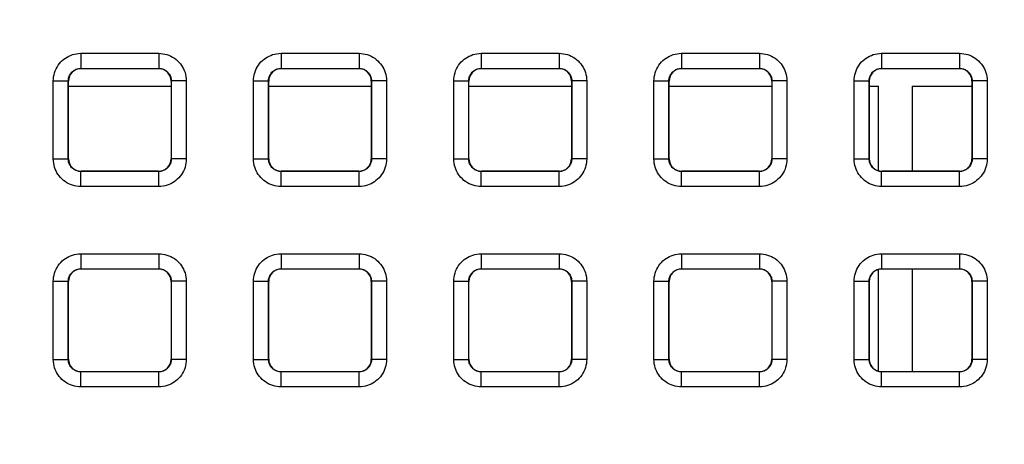
# Model space of a CAD drawing. Units: millimetres. Extents: x -155 to 83, y -274 to 276.
# Drawn here: x 0 to 20, y 146 to 154 of the extents above; entities that cross this region are included whole.
import ezdxf

# ---------------------------------------------------------------- set-up
doc = ezdxf.new("R2010")
doc.units = ezdxf.units.MM
doc.header["$LTSCALE"] = 16.335
doc.layers.get('0').update_dxf_attribs({"linetype": 'CONTINUOUS'})
doc.layers.add('RACCORDO', color=7, linetype='CONTINUOUS')
doc.styles.get("Standard").update_dxf_attribs({"font": 'txt', "width": 0.8})
doc.dimstyles.new('DIMSTYLE_1', dxfattribs={"dimtxt": 3, "dimasz": 3, "dimexe": 1.5, "dimexo": 0.5, "dimgap": 0.75, "dimtad": 1, "dimtxsty": 'STANDARD', "dimblk": '_FILLED', "dimblk1": '_FILLED', "dimblk2": '_FILLED', "dimcen": 0.09, "dimazin": 2, "dimtfac": 1, "dimtofl": 0, "dimtmove": 0, "dimatfit": 3, "dimldrblk": '_FILLED', "dimfxl": 1, "dimtolj": 1, "dimarcsym": 0})

# ---------------------------------------------------------------- blocks, each defined once
blk = doc.blocks.new('_FILLED')
at = {"color": 0, "linetype": 'BYBLOCK'}
blk.add_solid([(0, 0), (-1, 0.3167), (-1, -0.3167)], dxfattribs=at)
blk = doc.blocks.new('*D5')
at = {"color": 7, "linetype": 'CONTINUOUS'}
for p, q in [((0.5, 235.5), (73.289, 235.5)), ((71.789, 235.5), (71.789, 0)), ((71.789, -235.5), (71.789, 0)), ((0.5, -235.5), (73.289, -235.5))]:
    blk.add_line(p, q, dxfattribs=at)
at = {"color": 7, "linetype": 'CONTINUOUS', "xscale": 3, "yscale": 3, "zscale": 3}
for p, rotation in [((71.789, 235.5), 90), ((71.789, -235.5), 270)]:
    blk.add_blockref('_FILLED', p, dxfattribs=dict(at, rotation=rotation))

msp = doc.modelspace()

# ---------------------------------------------------------------- linework, layer by layer
at = {"layer": 'RACCORDO', "color": 250, "linetype": 'CONTINUOUS'}
for p, q in [((1.221, 153.829), (1.221, 153.529)), ((1.221, 153.829), (2.779, 153.829)), ((2.779, 153.829), (2.779, 153.529)), ((5.221, 153.829), (5.221, 153.529)), ((5.221, 153.829), (6.779, 153.829)), ((6.779, 153.829), (6.779, 153.529)), ((9.221, 153.829), (9.221, 153.529)), ((9.221, 153.829), (10.779, 153.829)), ((10.779, 153.829), (10.779, 153.529)), ((13.221, 153.829), (13.221, 153.529)), ((13.221, 153.829), (14.779, 153.829)), ((14.779, 153.829), (14.779, 153.529)), ((17.221, 153.829), (17.221, 153.529)), ((17.221, 153.829), (18.779, 153.829)), ((18.779, 153.829), (18.779, 153.529)), ((1.225, 153.525), (1.221, 153.529)), ((1.221, 153.529), (2.779, 153.529)), ((2.775, 153.525), (2.779, 153.529)), ((5.225, 153.525), (5.221, 153.529)), ((5.221, 153.529), (6.779, 153.529)), ((6.775, 153.525), (6.779, 153.529)), ((9.225, 153.525), (9.221, 153.529)), ((9.221, 153.529), (10.779, 153.529)), ((10.775, 153.525), (10.779, 153.529)), ((13.225, 153.525), (13.221, 153.529)), ((13.221, 153.529), (14.779, 153.529)), ((14.775, 153.525), (14.779, 153.529)), ((17.225, 153.525), (17.221, 153.529)), ((17.221, 153.529), (18.779, 153.529)), ((18.775, 153.525), (18.779, 153.529)), ((0.671, 151.721), (0.671, 153.279)), ((0.671, 153.279), (0.971, 153.279)), ((0.971, 151.721), (0.971, 153.279)), ((0.975, 153.275), (0.971, 153.279)), ((3.025, 153.275), (3.029, 153.279)), ((3.029, 153.279), (3.029, 151.721)), ((3.329, 153.279), (3.029, 153.279)), ((3.329, 153.279), (3.329, 151.721)), ((4.671, 151.721), (4.671, 153.279)), ((4.671, 153.279), (4.971, 153.279)), ((4.971, 151.721), (4.971, 153.279)), ((4.975, 153.275), (4.971, 153.279)), ((7.025, 153.275), (7.029, 153.279)), ((7.029, 153.279), (7.029, 151.721)), ((7.329, 153.279), (7.029, 153.279)), ((7.329, 153.279), (7.329, 151.721)), ((8.671, 151.721), (8.671, 153.279)), ((8.671, 153.279), (8.971, 153.279)), ((8.971, 151.721), (8.971, 153.279)), ((8.975, 153.275), (8.971, 153.279)), ((11.025, 153.275), (11.029, 153.279)), ((11.029, 153.279), (11.029, 151.721)), ((11.329, 153.279), (11.029, 153.279)), ((11.329, 153.279), (11.329, 151.721)), ((12.671, 151.721), (12.671, 153.279)), ((12.671, 153.279), (12.971, 153.279)), ((12.971, 151.721), (12.971, 153.279)), ((12.975, 153.275), (12.971, 153.279)), ((15.025, 153.275), (15.029, 153.279)), ((15.029, 153.279), (15.029, 151.721)), ((15.329, 153.279), (15.029, 153.279)), ((15.329, 153.279), (15.329, 151.721)), ((16.671, 151.721), (16.671, 153.279)), ((16.671, 153.279), (16.971, 153.279)), ((16.971, 151.721), (16.971, 153.279)), ((16.975, 153.275), (16.971, 153.279)), ((19.025, 153.275), (19.029, 153.279)), ((19.029, 153.279), (19.029, 151.721)), ((19.329, 153.279), (19.029, 153.279)), ((19.329, 153.279), (19.329, 151.721)), ((0.975, 153.171), (3.025, 153.171)), ((4.975, 153.171), (7.025, 153.171)), ((8.975, 153.171), (11.025, 153.171)), ((12.975, 153.171), (15.025, 153.171)), ((16.975, 153.171), (17.159, 153.171)), ((17.159, 151.484), (17.159, 153.171)), ((17.829, 153.171), (17.829, 151.475)), ((17.829, 153.171), (19.025, 153.171)), ((0.671, 151.721), (0.971, 151.721)), ((0.975, 151.725), (0.971, 151.721)), ((3.025, 151.725), (3.029, 151.721)), ((3.329, 151.721), (3.029, 151.721)), ((4.671, 151.721), (4.971, 151.721)), ((4.975, 151.725), (4.971, 151.721)), ((7.025, 151.725), (7.029, 151.721)), ((7.329, 151.721), (7.029, 151.721)), ((8.671, 151.721), (8.971, 151.721)), ((8.975, 151.725), (8.971, 151.721)), ((11.025, 151.725), (11.029, 151.721)), ((11.329, 151.721), (11.029, 151.721)), ((12.671, 151.721), (12.971, 151.721)), ((12.975, 151.725), (12.971, 151.721)), ((15.025, 151.725), (15.029, 151.721)), ((15.329, 151.721), (15.029, 151.721)), ((16.671, 151.721), (16.971, 151.721)), ((16.975, 151.725), (16.971, 151.721)), ((19.025, 151.725), (19.029, 151.721)), ((19.329, 151.721), (19.029, 151.721)), ((1.225, 151.475), (1.221, 151.471)), ((1.221, 151.171), (1.221, 151.471)), ((2.779, 151.471), (1.221, 151.471)), ((2.775, 151.475), (2.779, 151.471)), ((2.779, 151.171), (2.779, 151.471)), ((5.225, 151.475), (5.221, 151.471)), ((5.221, 151.171), (5.221, 151.471)), ((6.779, 151.471), (5.221, 151.471)), ((6.775, 151.475), (6.779, 151.471)), ((6.779, 151.171), (6.779, 151.471)), ((9.225, 151.475), (9.221, 151.471)), ((9.221, 151.171), (9.221, 151.471)), ((10.779, 151.471), (9.221, 151.471)), ((10.775, 151.475), (10.779, 151.471)), ((10.779, 151.171), (10.779, 151.471)), ((13.225, 151.475), (13.221, 151.471)), ((13.221, 151.171), (13.221, 151.471)), ((14.779, 151.471), (13.221, 151.471)), ((14.775, 151.475), (14.779, 151.471)), ((14.779, 151.171), (14.779, 151.471)), ((17.225, 151.475), (17.221, 151.471)), ((17.221, 151.171), (17.221, 151.471)), ((18.779, 151.471), (17.221, 151.471)), ((18.775, 151.475), (18.779, 151.471)), ((18.779, 151.171), (18.779, 151.471)), ((2.779, 151.171), (1.221, 151.171)), ((6.779, 151.171), (5.221, 151.171)), ((10.779, 151.171), (9.221, 151.171)), ((14.779, 151.171), (13.221, 151.171)), ((18.779, 151.171), (17.221, 151.171)), ((1.221, 149.829), (1.221, 149.529)), ((1.221, 149.829), (2.779, 149.829)), ((2.779, 149.829), (2.779, 149.529)), ((5.221, 149.829), (5.221, 149.529)), ((5.221, 149.829), (6.779, 149.829)), ((6.779, 149.829), (6.779, 149.529)), ((9.221, 149.829), (9.221, 149.529)), ((9.221, 149.829), (10.779, 149.829)), ((10.779, 149.829), (10.779, 149.529)), ((13.221, 149.829), (13.221, 149.529)), ((13.221, 149.829), (14.779, 149.829)), ((14.779, 149.829), (14.779, 149.529)), ((17.221, 149.829), (17.221, 149.529)), ((17.221, 149.829), (18.779, 149.829)), ((18.779, 149.829), (18.779, 149.529)), ((1.225, 149.525), (1.221, 149.529)), ((1.221, 149.529), (2.779, 149.529)), ((2.775, 149.525), (2.779, 149.529)), ((5.225, 149.525), (5.221, 149.529)), ((5.221, 149.529), (6.779, 149.529)), ((6.775, 149.525), (6.779, 149.529)), ((9.225, 149.525), (9.221, 149.529)), ((9.221, 149.529), (10.779, 149.529)), ((10.775, 149.525), (10.779, 149.529)), ((13.225, 149.525), (13.221, 149.529)), ((13.221, 149.529), (14.779, 149.529)), ((14.775, 149.525), (14.779, 149.529)), ((17.159, 147.484), (17.159, 149.516)), ((17.225, 149.525), (17.221, 149.529)), ((17.221, 149.529), (18.779, 149.529)), ((17.829, 149.525), (17.829, 147.475)), ((18.775, 149.525), (18.779, 149.529)), ((0.671, 147.721), (0.671, 149.279)), ((0.671, 149.279), (0.971, 149.279)), ((0.971, 147.721), (0.971, 149.279)), ((0.975, 149.275), (0.971, 149.279)), ((3.025, 149.275), (3.029, 149.279)), ((3.029, 149.279), (3.029, 147.721)), ((3.329, 149.279), (3.029, 149.279)), ((3.329, 149.279), (3.329, 147.721)), ((4.671, 147.721), (4.671, 149.279)), ((4.671, 149.279), (4.971, 149.279)), ((4.971, 147.721), (4.971, 149.279)), ((4.975, 149.275), (4.971, 149.279)), ((7.025, 149.275), (7.029, 149.279)), ((7.029, 149.279), (7.029, 147.721)), ((7.329, 149.279), (7.029, 149.279)), ((7.329, 149.279), (7.329, 147.721)), ((8.671, 147.721), (8.671, 149.279)), ((8.671, 149.279), (8.971, 149.279)), ((8.971, 147.721), (8.971, 149.279)), ((8.975, 149.275), (8.971, 149.279)), ((11.025, 149.275), (11.029, 149.279)), ((11.029, 149.279), (11.029, 147.721)), ((11.329, 149.279), (11.029, 149.279)), ((11.329, 149.279), (11.329, 147.721)), ((12.671, 147.721), (12.671, 149.279)), ((12.671, 149.279), (12.971, 149.279)), ((12.971, 147.721), (12.971, 149.279)), ((12.975, 149.275), (12.971, 149.279)), ((15.025, 149.275), (15.029, 149.279)), ((15.029, 149.279), (15.029, 147.721)), ((15.329, 149.279), (15.029, 149.279)), ((15.329, 149.279), (15.329, 147.721)), ((16.671, 147.721), (16.671, 149.279)), ((16.671, 149.279), (16.971, 149.279)), ((16.971, 147.721), (16.971, 149.279)), ((16.975, 149.275), (16.971, 149.279)), ((19.025, 149.275), (19.029, 149.279)), ((19.029, 149.279), (19.029, 147.721)), ((19.329, 149.279), (19.029, 149.279)), ((19.329, 149.279), (19.329, 147.721)), ((0.671, 147.721), (0.971, 147.721)), ((0.975, 147.725), (0.971, 147.721)), ((3.025, 147.725), (3.029, 147.721)), ((3.329, 147.721), (3.029, 147.721)), ((4.671, 147.721), (4.971, 147.721)), ((4.975, 147.725), (4.971, 147.721)), ((7.025, 147.725), (7.029, 147.721)), ((7.329, 147.721), (7.029, 147.721)), ((8.671, 147.721), (8.971, 147.721)), ((8.975, 147.725), (8.971, 147.721)), ((11.025, 147.725), (11.029, 147.721)), ((11.329, 147.721), (11.029, 147.721)), ((12.671, 147.721), (12.971, 147.721)), ((12.975, 147.725), (12.971, 147.721)), ((15.025, 147.725), (15.029, 147.721)), ((15.329, 147.721), (15.029, 147.721)), ((16.671, 147.721), (16.971, 147.721)), ((16.975, 147.725), (16.971, 147.721)), ((19.025, 147.725), (19.029, 147.721)), ((19.329, 147.721), (19.029, 147.721)), ((1.225, 147.475), (1.221, 147.471)), ((1.221, 147.171), (1.221, 147.471)), ((2.779, 147.471), (1.221, 147.471)), ((2.775, 147.475), (2.779, 147.471)), ((2.779, 147.171), (2.779, 147.471)), ((5.225, 147.475), (5.221, 147.471)), ((5.221, 147.171), (5.221, 147.471)), ((6.779, 147.471), (5.221, 147.471)), ((6.775, 147.475), (6.779, 147.471)), ((6.779, 147.171), (6.779, 147.471)), ((9.225, 147.475), (9.221, 147.471)), ((9.221, 147.171), (9.221, 147.471)), ((10.779, 147.471), (9.221, 147.471)), ((10.775, 147.475), (10.779, 147.471)), ((10.779, 147.171), (10.779, 147.471)), ((13.225, 147.475), (13.221, 147.471)), ((13.221, 147.171), (13.221, 147.471)), ((14.779, 147.471), (13.221, 147.471)), ((14.775, 147.475), (14.779, 147.471)), ((14.779, 147.171), (14.779, 147.471)), ((17.225, 147.475), (17.221, 147.471)), ((17.221, 147.171), (17.221, 147.471)), ((18.779, 147.471), (17.221, 147.471)), ((18.775, 147.475), (18.779, 147.471)), ((18.779, 147.171), (18.779, 147.471)), ((2.779, 147.171), (1.221, 147.171)), ((6.779, 147.171), (5.221, 147.171)), ((10.779, 147.171), (9.221, 147.171)), ((14.779, 147.171), (13.221, 147.171)), ((18.779, 147.171), (17.221, 147.171))]:
    msp.add_line(p, q, dxfattribs=at)
at = {"layer": 'RACCORDO', "color": 7, "linetype": 'CONTINUOUS'}
for p, q in [((1.225, 153.525), (2.775, 153.525)), ((5.225, 153.525), (6.775, 153.525)), ((9.225, 153.525), (10.775, 153.525)), ((13.225, 153.525), (14.775, 153.525)), ((17.225, 153.525), (18.775, 153.525)), ((0.975, 151.725), (0.975, 153.275)), ((3.025, 153.275), (3.025, 151.725)), ((4.975, 151.725), (4.975, 153.275)), ((7.025, 153.275), (7.025, 151.725)), ((8.975, 151.725), (8.975, 153.275)), ((11.025, 153.275), (11.025, 151.725)), ((12.975, 151.725), (12.975, 153.275)), ((15.025, 153.275), (15.025, 151.725)), ((16.975, 151.725), (16.975, 153.275)), ((19.025, 153.275), (19.025, 151.725)), ((2.775, 151.475), (1.225, 151.475)), ((6.775, 151.475), (5.225, 151.475)), ((10.775, 151.475), (9.225, 151.475)), ((14.775, 151.475), (13.225, 151.475)), ((18.775, 151.475), (17.225, 151.475)), ((1.225, 149.525), (2.775, 149.525)), ((5.225, 149.525), (6.775, 149.525)), ((9.225, 149.525), (10.775, 149.525)), ((13.225, 149.525), (14.775, 149.525)), ((17.225, 149.525), (18.775, 149.525)), ((0.975, 147.725), (0.975, 149.275)), ((3.025, 149.275), (3.025, 147.725)), ((4.975, 147.725), (4.975, 149.275)), ((7.025, 149.275), (7.025, 147.725)), ((8.975, 147.725), (8.975, 149.275)), ((11.025, 149.275), (11.025, 147.725)), ((12.975, 147.725), (12.975, 149.275)), ((15.025, 149.275), (15.025, 147.725)), ((16.975, 147.725), (16.975, 149.275)), ((19.025, 149.275), (19.025, 147.725)), ((2.775, 147.475), (1.225, 147.475)), ((6.775, 147.475), (5.225, 147.475)), ((10.775, 147.475), (9.225, 147.475)), ((14.775, 147.475), (13.225, 147.475)), ((18.775, 147.475), (17.225, 147.475))]:
    msp.add_line(p, q, dxfattribs=at)
at = {"layer": 'RACCORDO', "color": 250, "linetype": 'CONTINUOUS'}
for points in [[(0.671, 153.279), (0.673, 153.321), (0.678, 153.363), (0.686, 153.403), (0.697, 153.443), (0.71, 153.482), (0.727, 153.52), (0.747, 153.556), (0.769, 153.592), (0.794, 153.625), (0.821, 153.656), (0.851, 153.685), (0.882, 153.711), (0.913, 153.734), (0.947, 153.755), (0.981, 153.773), (1.017, 153.789), (1.054, 153.803), (1.093, 153.813), (1.134, 153.821), (1.177, 153.826), (1.221, 153.829)], [(2.779, 153.829), (2.821, 153.827), (2.863, 153.822), (2.903, 153.814), (2.943, 153.803), (2.982, 153.79), (3.02, 153.773), (3.056, 153.753), (3.092, 153.731), (3.125, 153.706), (3.156, 153.679), (3.185, 153.649), (3.211, 153.618), (3.234, 153.587), (3.255, 153.553), (3.273, 153.519), (3.289, 153.483), (3.303, 153.446), (3.313, 153.407), (3.321, 153.366), (3.326, 153.323), (3.329, 153.279)], [(4.671, 153.279), (4.673, 153.321), (4.678, 153.363), (4.686, 153.403), (4.697, 153.443), (4.71, 153.482), (4.727, 153.52), (4.747, 153.556), (4.769, 153.592), (4.794, 153.625), (4.821, 153.656), (4.851, 153.685), (4.882, 153.711), (4.913, 153.734), (4.947, 153.755), (4.981, 153.773), (5.017, 153.789), (5.054, 153.803), (5.093, 153.813), (5.134, 153.821), (5.177, 153.826), (5.221, 153.829)], [(6.779, 153.829), (6.821, 153.827), (6.863, 153.822), (6.903, 153.814), (6.943, 153.803), (6.982, 153.79), (7.02, 153.773), (7.056, 153.753), (7.092, 153.731), (7.125, 153.706), (7.156, 153.679), (7.185, 153.649), (7.211, 153.618), (7.234, 153.587), (7.255, 153.553), (7.273, 153.519), (7.289, 153.483), (7.303, 153.446), (7.313, 153.407), (7.321, 153.366), (7.326, 153.323), (7.329, 153.279)], [(8.671, 153.279), (8.673, 153.321), (8.678, 153.363), (8.686, 153.403), (8.697, 153.443), (8.71, 153.482), (8.727, 153.52), (8.747, 153.556), (8.769, 153.592), (8.794, 153.625), (8.821, 153.656), (8.851, 153.685), (8.882, 153.711), (8.913, 153.734), (8.947, 153.755), (8.981, 153.773), (9.017, 153.789), (9.054, 153.803), (9.093, 153.813), (9.134, 153.821), (9.177, 153.826), (9.221, 153.829)], [(10.779, 153.829), (10.821, 153.827), (10.863, 153.822), (10.903, 153.814), (10.943, 153.803), (10.982, 153.79), (11.02, 153.773), (11.056, 153.753), (11.092, 153.731), (11.125, 153.706), (11.156, 153.679), (11.185, 153.649), (11.211, 153.618), (11.234, 153.587), (11.255, 153.553), (11.273, 153.519), (11.289, 153.483), (11.303, 153.446), (11.313, 153.407), (11.321, 153.366), (11.326, 153.323), (11.329, 153.279)], [(12.671, 153.279), (12.673, 153.321), (12.678, 153.363), (12.686, 153.403), (12.697, 153.443), (12.71, 153.482), (12.727, 153.52), (12.747, 153.556), (12.769, 153.592), (12.794, 153.625), (12.821, 153.656), (12.851, 153.685), (12.882, 153.711), (12.913, 153.734), (12.947, 153.755), (12.981, 153.773), (13.017, 153.789), (13.054, 153.803), (13.093, 153.813), (13.134, 153.821), (13.177, 153.826), (13.221, 153.829)], [(14.779, 153.829), (14.821, 153.827), (14.863, 153.822), (14.903, 153.814), (14.943, 153.803), (14.982, 153.79), (15.02, 153.773), (15.056, 153.753), (15.092, 153.731), (15.125, 153.706), (15.156, 153.679), (15.185, 153.649), (15.211, 153.618), (15.234, 153.587), (15.255, 153.553), (15.273, 153.519), (15.289, 153.483), (15.303, 153.446), (15.313, 153.407), (15.321, 153.366), (15.326, 153.323), (15.329, 153.279)], [(16.671, 153.279), (16.673, 153.321), (16.678, 153.363), (16.686, 153.403), (16.697, 153.443), (16.71, 153.482), (16.727, 153.52), (16.747, 153.556), (16.769, 153.592), (16.794, 153.625), (16.821, 153.656), (16.851, 153.685), (16.882, 153.711), (16.913, 153.734), (16.947, 153.755), (16.981, 153.773), (17.017, 153.789), (17.054, 153.803), (17.093, 153.813), (17.134, 153.821), (17.177, 153.826), (17.221, 153.829)], [(18.779, 153.829), (18.821, 153.827), (18.863, 153.822), (18.903, 153.814), (18.943, 153.803), (18.982, 153.79), (19.02, 153.773), (19.056, 153.753), (19.092, 153.731), (19.125, 153.706), (19.156, 153.679), (19.185, 153.649), (19.211, 153.618), (19.234, 153.587), (19.255, 153.553), (19.273, 153.519), (19.289, 153.483), (19.303, 153.446), (19.313, 153.407), (19.321, 153.366), (19.326, 153.323), (19.329, 153.279)], [(0.971, 153.279), (0.972, 153.298), (0.974, 153.317), (0.978, 153.335), (0.983, 153.353), (0.989, 153.371), (0.997, 153.388), (1.006, 153.405), (1.016, 153.421), (1.027, 153.436), (1.04, 153.45), (1.053, 153.463), (1.067, 153.475), (1.081, 153.486), (1.096, 153.495), (1.112, 153.503), (1.128, 153.511), (1.145, 153.517), (1.163, 153.522), (1.182, 153.525), (1.201, 153.528), (1.221, 153.529)], [(2.779, 153.529), (2.798, 153.528), (2.817, 153.526), (2.835, 153.522), (2.853, 153.517), (2.871, 153.511), (2.888, 153.503), (2.905, 153.494), (2.921, 153.484), (2.936, 153.473), (2.95, 153.46), (2.963, 153.447), (2.975, 153.433), (2.986, 153.419), (2.995, 153.404), (3.003, 153.388), (3.011, 153.372), (3.017, 153.355), (3.022, 153.337), (3.025, 153.318), (3.028, 153.299), (3.029, 153.279)], [(4.971, 153.279), (4.972, 153.298), (4.974, 153.317), (4.978, 153.335), (4.983, 153.353), (4.989, 153.371), (4.997, 153.388), (5.006, 153.405), (5.016, 153.421), (5.027, 153.436), (5.04, 153.45), (5.053, 153.463), (5.067, 153.475), (5.081, 153.486), (5.096, 153.495), (5.112, 153.503), (5.128, 153.511), (5.145, 153.517), (5.163, 153.522), (5.182, 153.525), (5.201, 153.528), (5.221, 153.529)], [(6.779, 153.529), (6.798, 153.528), (6.817, 153.526), (6.835, 153.522), (6.853, 153.517), (6.871, 153.511), (6.888, 153.503), (6.905, 153.494), (6.921, 153.484), (6.936, 153.473), (6.95, 153.46), (6.963, 153.447), (6.975, 153.433), (6.986, 153.419), (6.995, 153.404), (7.003, 153.388), (7.011, 153.372), (7.017, 153.355), (7.022, 153.337), (7.025, 153.318), (7.028, 153.299), (7.029, 153.279)], [(8.971, 153.279), (8.972, 153.298), (8.974, 153.317), (8.978, 153.335), (8.983, 153.353), (8.989, 153.371), (8.997, 153.388), (9.006, 153.405), (9.016, 153.421), (9.027, 153.436), (9.04, 153.45), (9.053, 153.463), (9.067, 153.475), (9.081, 153.486), (9.096, 153.495), (9.112, 153.503), (9.128, 153.511), (9.145, 153.517), (9.163, 153.522), (9.182, 153.525), (9.201, 153.528), (9.221, 153.529)], [(10.779, 153.529), (10.798, 153.528), (10.817, 153.526), (10.835, 153.522), (10.853, 153.517), (10.871, 153.511), (10.888, 153.503), (10.905, 153.494), (10.921, 153.484), (10.936, 153.473), (10.95, 153.46), (10.963, 153.447), (10.975, 153.433), (10.986, 153.419), (10.995, 153.404), (11.003, 153.388), (11.011, 153.372), (11.017, 153.355), (11.022, 153.337), (11.025, 153.318), (11.028, 153.299), (11.029, 153.279)], [(12.971, 153.279), (12.972, 153.298), (12.974, 153.317), (12.978, 153.335), (12.983, 153.353), (12.989, 153.371), (12.997, 153.388), (13.006, 153.405), (13.016, 153.421), (13.027, 153.436), (13.04, 153.45), (13.053, 153.463), (13.067, 153.475), (13.081, 153.486), (13.096, 153.495), (13.112, 153.503), (13.128, 153.511), (13.145, 153.517), (13.163, 153.522), (13.182, 153.525), (13.201, 153.528), (13.221, 153.529)], [(14.779, 153.529), (14.798, 153.528), (14.817, 153.526), (14.835, 153.522), (14.853, 153.517), (14.871, 153.511), (14.888, 153.503), (14.905, 153.494), (14.921, 153.484), (14.936, 153.473), (14.95, 153.46), (14.963, 153.447), (14.975, 153.433), (14.986, 153.419), (14.995, 153.404), (15.003, 153.388), (15.011, 153.372), (15.017, 153.355), (15.022, 153.337), (15.025, 153.318), (15.028, 153.299), (15.029, 153.279)], [(16.971, 153.279), (16.972, 153.298), (16.974, 153.317), (16.978, 153.335), (16.983, 153.353), (16.989, 153.371), (16.997, 153.388), (17.006, 153.405), (17.016, 153.421), (17.027, 153.436), (17.04, 153.45), (17.053, 153.463), (17.067, 153.475), (17.081, 153.486), (17.096, 153.495), (17.112, 153.503), (17.128, 153.511), (17.145, 153.517), (17.163, 153.522), (17.182, 153.525), (17.201, 153.528), (17.221, 153.529)], [(18.779, 153.529), (18.798, 153.528), (18.817, 153.526), (18.835, 153.522), (18.853, 153.517), (18.871, 153.511), (18.888, 153.503), (18.905, 153.494), (18.921, 153.484), (18.936, 153.473), (18.95, 153.46), (18.963, 153.447), (18.975, 153.433), (18.986, 153.419), (18.995, 153.404), (19.003, 153.388), (19.011, 153.372), (19.017, 153.355), (19.022, 153.337), (19.025, 153.318), (19.028, 153.299), (19.029, 153.279)], [(1.221, 151.171), (1.179, 151.173), (1.137, 151.178), (1.097, 151.186), (1.057, 151.197), (1.018, 151.21), (0.98, 151.227), (0.944, 151.247), (0.908, 151.269), (0.875, 151.294), (0.844, 151.321), (0.815, 151.351), (0.789, 151.382), (0.766, 151.413), (0.745, 151.447), (0.727, 151.481), (0.711, 151.517), (0.697, 151.554), (0.687, 151.593), (0.679, 151.634), (0.674, 151.677), (0.671, 151.721)], [(1.221, 151.471), (1.202, 151.472), (1.183, 151.474), (1.165, 151.478), (1.147, 151.483), (1.129, 151.489), (1.112, 151.497), (1.095, 151.506), (1.079, 151.516), (1.064, 151.527), (1.05, 151.54), (1.037, 151.553), (1.025, 151.567), (1.014, 151.581), (1.005, 151.596), (0.997, 151.612), (0.989, 151.628), (0.983, 151.645), (0.978, 151.663), (0.975, 151.682), (0.972, 151.701), (0.971, 151.721)], [(3.029, 151.721), (3.028, 151.702), (3.026, 151.683), (3.022, 151.665), (3.017, 151.647), (3.011, 151.629), (3.003, 151.612), (2.994, 151.595), (2.984, 151.579), (2.973, 151.564), (2.96, 151.55), (2.947, 151.537), (2.933, 151.525), (2.919, 151.514), (2.904, 151.505), (2.888, 151.497), (2.872, 151.489), (2.855, 151.483), (2.837, 151.478), (2.818, 151.475), (2.799, 151.472), (2.779, 151.471)], [(3.329, 151.721), (3.327, 151.679), (3.322, 151.637), (3.314, 151.597), (3.303, 151.557), (3.29, 151.518), (3.273, 151.48), (3.253, 151.444), (3.231, 151.408), (3.206, 151.375), (3.179, 151.344), (3.149, 151.315), (3.118, 151.289), (3.087, 151.266), (3.053, 151.245), (3.019, 151.227), (2.983, 151.211), (2.946, 151.197), (2.907, 151.187), (2.866, 151.179), (2.823, 151.174), (2.779, 151.171)], [(5.221, 151.171), (5.179, 151.173), (5.137, 151.178), (5.097, 151.186), (5.057, 151.197), (5.018, 151.21), (4.98, 151.227), (4.944, 151.247), (4.908, 151.269), (4.875, 151.294), (4.844, 151.321), (4.815, 151.351), (4.789, 151.382), (4.766, 151.413), (4.745, 151.447), (4.727, 151.481), (4.711, 151.517), (4.697, 151.554), (4.687, 151.593), (4.679, 151.634), (4.674, 151.677), (4.671, 151.721)], [(5.221, 151.471), (5.202, 151.472), (5.183, 151.474), (5.165, 151.478), (5.147, 151.483), (5.129, 151.489), (5.112, 151.497), (5.095, 151.506), (5.079, 151.516), (5.064, 151.527), (5.05, 151.54), (5.037, 151.553), (5.025, 151.567), (5.014, 151.581), (5.005, 151.596), (4.997, 151.612), (4.989, 151.628), (4.983, 151.645), (4.978, 151.663), (4.975, 151.682), (4.972, 151.701), (4.971, 151.721)], [(7.029, 151.721), (7.028, 151.702), (7.026, 151.683), (7.022, 151.665), (7.017, 151.647), (7.011, 151.629), (7.003, 151.612), (6.994, 151.595), (6.984, 151.579), (6.973, 151.564), (6.96, 151.55), (6.947, 151.537), (6.933, 151.525), (6.919, 151.514), (6.904, 151.505), (6.888, 151.497), (6.872, 151.489), (6.855, 151.483), (6.837, 151.478), (6.818, 151.475), (6.799, 151.472), (6.779, 151.471)], [(7.329, 151.721), (7.327, 151.679), (7.322, 151.637), (7.314, 151.597), (7.303, 151.557), (7.29, 151.518), (7.273, 151.48), (7.253, 151.444), (7.231, 151.408), (7.206, 151.375), (7.179, 151.344), (7.149, 151.315), (7.118, 151.289), (7.087, 151.266), (7.053, 151.245), (7.019, 151.227), (6.983, 151.211), (6.946, 151.197), (6.907, 151.187), (6.866, 151.179), (6.823, 151.174), (6.779, 151.171)], [(9.221, 151.171), (9.179, 151.173), (9.137, 151.178), (9.097, 151.186), (9.057, 151.197), (9.018, 151.21), (8.98, 151.227), (8.944, 151.247), (8.908, 151.269), (8.875, 151.294), (8.844, 151.321), (8.815, 151.351), (8.789, 151.382), (8.766, 151.413), (8.745, 151.447), (8.727, 151.481), (8.711, 151.517), (8.697, 151.554), (8.687, 151.593), (8.679, 151.634), (8.674, 151.677), (8.671, 151.721)], [(9.221, 151.471), (9.202, 151.472), (9.183, 151.474), (9.165, 151.478), (9.147, 151.483), (9.129, 151.489), (9.112, 151.497), (9.095, 151.506), (9.079, 151.516), (9.064, 151.527), (9.05, 151.54), (9.037, 151.553), (9.025, 151.567), (9.014, 151.581), (9.005, 151.596), (8.997, 151.612), (8.989, 151.628), (8.983, 151.645), (8.978, 151.663), (8.975, 151.682), (8.972, 151.701), (8.971, 151.721)], [(11.029, 151.721), (11.028, 151.702), (11.026, 151.683), (11.022, 151.665), (11.017, 151.647), (11.011, 151.629), (11.003, 151.612), (10.994, 151.595), (10.984, 151.579), (10.973, 151.564), (10.96, 151.55), (10.947, 151.537), (10.933, 151.525), (10.919, 151.514), (10.904, 151.505), (10.888, 151.497), (10.872, 151.489), (10.855, 151.483), (10.837, 151.478), (10.818, 151.475), (10.799, 151.472), (10.779, 151.471)], [(11.329, 151.721), (11.327, 151.679), (11.322, 151.637), (11.314, 151.597), (11.303, 151.557), (11.29, 151.518), (11.273, 151.48), (11.253, 151.444), (11.231, 151.408), (11.206, 151.375), (11.179, 151.344), (11.149, 151.315), (11.118, 151.289), (11.087, 151.266), (11.053, 151.245), (11.019, 151.227), (10.983, 151.211), (10.946, 151.197), (10.907, 151.187), (10.866, 151.179), (10.823, 151.174), (10.779, 151.171)], [(13.221, 151.171), (13.179, 151.173), (13.137, 151.178), (13.097, 151.186), (13.057, 151.197), (13.018, 151.21), (12.98, 151.227), (12.944, 151.247), (12.908, 151.269), (12.875, 151.294), (12.844, 151.321), (12.815, 151.351), (12.789, 151.382), (12.766, 151.413), (12.745, 151.447), (12.727, 151.481), (12.711, 151.517), (12.697, 151.554), (12.687, 151.593), (12.679, 151.634), (12.674, 151.677), (12.671, 151.721)], [(13.221, 151.471), (13.202, 151.472), (13.183, 151.474), (13.165, 151.478), (13.147, 151.483), (13.129, 151.489), (13.112, 151.497), (13.095, 151.506), (13.079, 151.516), (13.064, 151.527), (13.05, 151.54), (13.037, 151.553), (13.025, 151.567), (13.014, 151.581), (13.005, 151.596), (12.997, 151.612), (12.989, 151.628), (12.983, 151.645), (12.978, 151.663), (12.975, 151.682), (12.972, 151.701), (12.971, 151.721)], [(15.029, 151.721), (15.028, 151.702), (15.026, 151.683), (15.022, 151.665), (15.017, 151.647), (15.011, 151.629), (15.003, 151.612), (14.994, 151.595), (14.984, 151.579), (14.973, 151.564), (14.96, 151.55), (14.947, 151.537), (14.933, 151.525), (14.919, 151.514), (14.904, 151.505), (14.888, 151.497), (14.872, 151.489), (14.855, 151.483), (14.837, 151.478), (14.818, 151.475), (14.799, 151.472), (14.779, 151.471)], [(15.329, 151.721), (15.327, 151.679), (15.322, 151.637), (15.314, 151.597), (15.303, 151.557), (15.29, 151.518), (15.273, 151.48), (15.253, 151.444), (15.231, 151.408), (15.206, 151.375), (15.179, 151.344), (15.149, 151.315), (15.118, 151.289), (15.087, 151.266), (15.053, 151.245), (15.019, 151.227), (14.983, 151.211), (14.946, 151.197), (14.907, 151.187), (14.866, 151.179), (14.823, 151.174), (14.779, 151.171)], [(17.221, 151.171), (17.179, 151.173), (17.137, 151.178), (17.097, 151.186), (17.057, 151.197), (17.018, 151.21), (16.98, 151.227), (16.944, 151.247), (16.908, 151.269), (16.875, 151.294), (16.844, 151.321), (16.815, 151.351), (16.789, 151.382), (16.766, 151.413), (16.745, 151.447), (16.727, 151.481), (16.711, 151.517), (16.697, 151.554), (16.687, 151.593), (16.679, 151.634), (16.674, 151.677), (16.671, 151.721)], [(17.221, 151.471), (17.202, 151.472), (17.183, 151.474), (17.165, 151.478), (17.147, 151.483), (17.129, 151.489), (17.112, 151.497), (17.095, 151.506), (17.079, 151.516), (17.064, 151.527), (17.05, 151.54), (17.037, 151.553), (17.025, 151.567), (17.014, 151.581), (17.005, 151.596), (16.997, 151.612), (16.989, 151.628), (16.983, 151.645), (16.978, 151.663), (16.975, 151.682), (16.972, 151.701), (16.971, 151.721)], [(19.029, 151.721), (19.028, 151.702), (19.026, 151.683), (19.022, 151.665), (19.017, 151.647), (19.011, 151.629), (19.003, 151.612), (18.994, 151.595), (18.984, 151.579), (18.973, 151.564), (18.96, 151.55), (18.947, 151.537), (18.933, 151.525), (18.919, 151.514), (18.904, 151.505), (18.888, 151.497), (18.872, 151.489), (18.855, 151.483), (18.837, 151.478), (18.818, 151.475), (18.799, 151.472), (18.779, 151.471)], [(19.329, 151.721), (19.327, 151.679), (19.322, 151.637), (19.314, 151.597), (19.303, 151.557), (19.29, 151.518), (19.273, 151.48), (19.253, 151.444), (19.231, 151.408), (19.206, 151.375), (19.179, 151.344), (19.149, 151.315), (19.118, 151.289), (19.087, 151.266), (19.053, 151.245), (19.019, 151.227), (18.983, 151.211), (18.946, 151.197), (18.907, 151.187), (18.866, 151.179), (18.823, 151.174), (18.779, 151.171)], [(0.671, 149.279), (0.673, 149.321), (0.678, 149.363), (0.686, 149.403), (0.697, 149.443), (0.71, 149.482), (0.727, 149.52), (0.747, 149.556), (0.769, 149.592), (0.794, 149.625), (0.821, 149.656), (0.851, 149.685), (0.882, 149.711), (0.913, 149.734), (0.947, 149.755), (0.981, 149.773), (1.017, 149.789), (1.054, 149.803), (1.093, 149.813), (1.134, 149.821), (1.177, 149.826), (1.221, 149.829)], [(2.779, 149.829), (2.821, 149.827), (2.863, 149.822), (2.903, 149.814), (2.943, 149.803), (2.982, 149.79), (3.02, 149.773), (3.056, 149.753), (3.092, 149.731), (3.125, 149.706), (3.156, 149.679), (3.185, 149.649), (3.211, 149.618), (3.234, 149.587), (3.255, 149.553), (3.273, 149.519), (3.289, 149.483), (3.303, 149.446), (3.313, 149.407), (3.321, 149.366), (3.326, 149.323), (3.329, 149.279)], [(4.671, 149.279), (4.673, 149.321), (4.678, 149.363), (4.686, 149.403), (4.697, 149.443), (4.71, 149.482), (4.727, 149.52), (4.747, 149.556), (4.769, 149.592), (4.794, 149.625), (4.821, 149.656), (4.851, 149.685), (4.882, 149.711), (4.913, 149.734), (4.947, 149.755), (4.981, 149.773), (5.017, 149.789), (5.054, 149.803), (5.093, 149.813), (5.134, 149.821), (5.177, 149.826), (5.221, 149.829)], [(6.779, 149.829), (6.821, 149.827), (6.863, 149.822), (6.903, 149.814), (6.943, 149.803), (6.982, 149.79), (7.02, 149.773), (7.056, 149.753), (7.092, 149.731), (7.125, 149.706), (7.156, 149.679), (7.185, 149.649), (7.211, 149.618), (7.234, 149.587), (7.255, 149.553), (7.273, 149.519), (7.289, 149.483), (7.303, 149.446), (7.313, 149.407), (7.321, 149.366), (7.326, 149.323), (7.329, 149.279)], [(8.671, 149.279), (8.673, 149.321), (8.678, 149.363), (8.686, 149.403), (8.697, 149.443), (8.71, 149.482), (8.727, 149.52), (8.747, 149.556), (8.769, 149.592), (8.794, 149.625), (8.821, 149.656), (8.851, 149.685), (8.882, 149.711), (8.913, 149.734), (8.947, 149.755), (8.981, 149.773), (9.017, 149.789), (9.054, 149.803), (9.093, 149.813), (9.134, 149.821), (9.177, 149.826), (9.221, 149.829)], [(10.779, 149.829), (10.821, 149.827), (10.863, 149.822), (10.903, 149.814), (10.943, 149.803), (10.982, 149.79), (11.02, 149.773), (11.056, 149.753), (11.092, 149.731), (11.125, 149.706), (11.156, 149.679), (11.185, 149.649), (11.211, 149.618), (11.234, 149.587), (11.255, 149.553), (11.273, 149.519), (11.289, 149.483), (11.303, 149.446), (11.313, 149.407), (11.321, 149.366), (11.326, 149.323), (11.329, 149.279)], [(12.671, 149.279), (12.673, 149.321), (12.678, 149.363), (12.686, 149.403), (12.697, 149.443), (12.71, 149.482), (12.727, 149.52), (12.747, 149.556), (12.769, 149.592), (12.794, 149.625), (12.821, 149.656), (12.851, 149.685), (12.882, 149.711), (12.913, 149.734), (12.947, 149.755), (12.981, 149.773), (13.017, 149.789), (13.054, 149.803), (13.093, 149.813), (13.134, 149.821), (13.177, 149.826), (13.221, 149.829)], [(14.779, 149.829), (14.821, 149.827), (14.863, 149.822), (14.903, 149.814), (14.943, 149.803), (14.982, 149.79), (15.02, 149.773), (15.056, 149.753), (15.092, 149.731), (15.125, 149.706), (15.156, 149.679), (15.185, 149.649), (15.211, 149.618), (15.234, 149.587), (15.255, 149.553), (15.273, 149.519), (15.289, 149.483), (15.303, 149.446), (15.313, 149.407), (15.321, 149.366), (15.326, 149.323), (15.329, 149.279)], [(16.671, 149.279), (16.673, 149.321), (16.678, 149.363), (16.686, 149.403), (16.697, 149.443), (16.71, 149.482), (16.727, 149.52), (16.747, 149.556), (16.769, 149.592), (16.794, 149.625), (16.821, 149.656), (16.851, 149.685), (16.882, 149.711), (16.913, 149.734), (16.947, 149.755), (16.981, 149.773), (17.017, 149.789), (17.054, 149.803), (17.093, 149.813), (17.134, 149.821), (17.177, 149.826), (17.221, 149.829)], [(18.779, 149.829), (18.821, 149.827), (18.863, 149.822), (18.903, 149.814), (18.943, 149.803), (18.982, 149.79), (19.02, 149.773), (19.056, 149.753), (19.092, 149.731), (19.125, 149.706), (19.156, 149.679), (19.185, 149.649), (19.211, 149.618), (19.234, 149.587), (19.255, 149.553), (19.273, 149.519), (19.289, 149.483), (19.303, 149.446), (19.313, 149.407), (19.321, 149.366), (19.326, 149.323), (19.329, 149.279)], [(0.971, 149.279), (0.972, 149.298), (0.974, 149.317), (0.978, 149.335), (0.983, 149.353), (0.989, 149.371), (0.997, 149.388), (1.006, 149.405), (1.016, 149.421), (1.027, 149.436), (1.04, 149.45), (1.053, 149.463), (1.067, 149.475), (1.081, 149.486), (1.096, 149.495), (1.112, 149.503), (1.128, 149.511), (1.145, 149.517), (1.163, 149.522), (1.182, 149.525), (1.201, 149.528), (1.221, 149.529)], [(2.779, 149.529), (2.798, 149.528), (2.817, 149.526), (2.835, 149.522), (2.853, 149.517), (2.871, 149.511), (2.888, 149.503), (2.905, 149.494), (2.921, 149.484), (2.936, 149.473), (2.95, 149.46), (2.963, 149.447), (2.975, 149.433), (2.986, 149.419), (2.995, 149.404), (3.003, 149.388), (3.011, 149.372), (3.017, 149.355), (3.022, 149.337), (3.025, 149.318), (3.028, 149.299), (3.029, 149.279)], [(4.971, 149.279), (4.972, 149.298), (4.974, 149.317), (4.978, 149.335), (4.983, 149.353), (4.989, 149.371), (4.997, 149.388), (5.006, 149.405), (5.016, 149.421), (5.027, 149.436), (5.04, 149.45), (5.053, 149.463), (5.067, 149.475), (5.081, 149.486), (5.096, 149.495), (5.112, 149.503), (5.128, 149.511), (5.145, 149.517), (5.163, 149.522), (5.182, 149.525), (5.201, 149.528), (5.221, 149.529)], [(6.779, 149.529), (6.798, 149.528), (6.817, 149.526), (6.835, 149.522), (6.853, 149.517), (6.871, 149.511), (6.888, 149.503), (6.905, 149.494), (6.921, 149.484), (6.936, 149.473), (6.95, 149.46), (6.963, 149.447), (6.975, 149.433), (6.986, 149.419), (6.995, 149.404), (7.003, 149.388), (7.011, 149.372), (7.017, 149.355), (7.022, 149.337), (7.025, 149.318), (7.028, 149.299), (7.029, 149.279)], [(8.971, 149.279), (8.972, 149.298), (8.974, 149.317), (8.978, 149.335), (8.983, 149.353), (8.989, 149.371), (8.997, 149.388), (9.006, 149.405), (9.016, 149.421), (9.027, 149.436), (9.04, 149.45), (9.053, 149.463), (9.067, 149.475), (9.081, 149.486), (9.096, 149.495), (9.112, 149.503), (9.128, 149.511), (9.145, 149.517), (9.163, 149.522), (9.182, 149.525), (9.201, 149.528), (9.221, 149.529)], [(10.779, 149.529), (10.798, 149.528), (10.817, 149.526), (10.835, 149.522), (10.853, 149.517), (10.871, 149.511), (10.888, 149.503), (10.905, 149.494), (10.921, 149.484), (10.936, 149.473), (10.95, 149.46), (10.963, 149.447), (10.975, 149.433), (10.986, 149.419), (10.995, 149.404), (11.003, 149.388), (11.011, 149.372), (11.017, 149.355), (11.022, 149.337), (11.025, 149.318), (11.028, 149.299), (11.029, 149.279)], [(12.971, 149.279), (12.972, 149.298), (12.974, 149.317), (12.978, 149.335), (12.983, 149.353), (12.989, 149.371), (12.997, 149.388), (13.006, 149.405), (13.016, 149.421), (13.027, 149.436), (13.04, 149.45), (13.053, 149.463), (13.067, 149.475), (13.081, 149.486), (13.096, 149.495), (13.112, 149.503), (13.128, 149.511), (13.145, 149.517), (13.163, 149.522), (13.182, 149.525), (13.201, 149.528), (13.221, 149.529)], [(14.779, 149.529), (14.798, 149.528), (14.817, 149.526), (14.835, 149.522), (14.853, 149.517), (14.871, 149.511), (14.888, 149.503), (14.905, 149.494), (14.921, 149.484), (14.936, 149.473), (14.95, 149.46), (14.963, 149.447), (14.975, 149.433), (14.986, 149.419), (14.995, 149.404), (15.003, 149.388), (15.011, 149.372), (15.017, 149.355), (15.022, 149.337), (15.025, 149.318), (15.028, 149.299), (15.029, 149.279)], [(16.971, 149.279), (16.972, 149.298), (16.974, 149.317), (16.978, 149.335), (16.983, 149.353), (16.989, 149.371), (16.997, 149.388), (17.006, 149.405), (17.016, 149.421), (17.027, 149.436), (17.04, 149.45), (17.053, 149.463), (17.067, 149.475), (17.081, 149.486), (17.096, 149.495), (17.112, 149.503), (17.128, 149.511), (17.145, 149.517), (17.163, 149.522), (17.182, 149.525), (17.201, 149.528), (17.221, 149.529)], [(18.779, 149.529), (18.798, 149.528), (18.817, 149.526), (18.835, 149.522), (18.853, 149.517), (18.871, 149.511), (18.888, 149.503), (18.905, 149.494), (18.921, 149.484), (18.936, 149.473), (18.95, 149.46), (18.963, 149.447), (18.975, 149.433), (18.986, 149.419), (18.995, 149.404), (19.003, 149.388), (19.011, 149.372), (19.017, 149.355), (19.022, 149.337), (19.025, 149.318), (19.028, 149.299), (19.029, 149.279)], [(1.221, 147.171), (1.179, 147.173), (1.137, 147.178), (1.097, 147.186), (1.057, 147.197), (1.018, 147.21), (0.98, 147.227), (0.944, 147.247), (0.908, 147.269), (0.875, 147.294), (0.844, 147.321), (0.815, 147.351), (0.789, 147.382), (0.766, 147.413), (0.745, 147.447), (0.727, 147.481), (0.711, 147.517), (0.697, 147.554), (0.687, 147.593), (0.679, 147.634), (0.674, 147.677), (0.671, 147.721)], [(1.221, 147.471), (1.202, 147.472), (1.183, 147.474), (1.165, 147.478), (1.147, 147.483), (1.129, 147.489), (1.112, 147.497), (1.095, 147.506), (1.079, 147.516), (1.064, 147.527), (1.05, 147.54), (1.037, 147.553), (1.025, 147.567), (1.014, 147.581), (1.005, 147.596), (0.997, 147.612), (0.989, 147.628), (0.983, 147.645), (0.978, 147.663), (0.975, 147.682), (0.972, 147.701), (0.971, 147.721)], [(3.029, 147.721), (3.028, 147.702), (3.026, 147.683), (3.022, 147.665), (3.017, 147.647), (3.011, 147.629), (3.003, 147.612), (2.994, 147.595), (2.984, 147.579), (2.973, 147.564), (2.96, 147.55), (2.947, 147.537), (2.933, 147.525), (2.919, 147.514), (2.904, 147.505), (2.888, 147.497), (2.872, 147.489), (2.855, 147.483), (2.837, 147.478), (2.818, 147.475), (2.799, 147.472), (2.779, 147.471)], [(3.329, 147.721), (3.327, 147.679), (3.322, 147.637), (3.314, 147.597), (3.303, 147.557), (3.29, 147.518), (3.273, 147.48), (3.253, 147.444), (3.231, 147.408), (3.206, 147.375), (3.179, 147.344), (3.149, 147.315), (3.118, 147.289), (3.087, 147.266), (3.053, 147.245), (3.019, 147.227), (2.983, 147.211), (2.946, 147.197), (2.907, 147.187), (2.866, 147.179), (2.823, 147.174), (2.779, 147.171)], [(5.221, 147.171), (5.179, 147.173), (5.137, 147.178), (5.097, 147.186), (5.057, 147.197), (5.018, 147.21), (4.98, 147.227), (4.944, 147.247), (4.908, 147.269), (4.875, 147.294), (4.844, 147.321), (4.815, 147.351), (4.789, 147.382), (4.766, 147.413), (4.745, 147.447), (4.727, 147.481), (4.711, 147.517), (4.697, 147.554), (4.687, 147.593), (4.679, 147.634), (4.674, 147.677), (4.671, 147.721)], [(5.221, 147.471), (5.202, 147.472), (5.183, 147.474), (5.165, 147.478), (5.147, 147.483), (5.129, 147.489), (5.112, 147.497), (5.095, 147.506), (5.079, 147.516), (5.064, 147.527), (5.05, 147.54), (5.037, 147.553), (5.025, 147.567), (5.014, 147.581), (5.005, 147.596), (4.997, 147.612), (4.989, 147.628), (4.983, 147.645), (4.978, 147.663), (4.975, 147.682), (4.972, 147.701), (4.971, 147.721)], [(7.029, 147.721), (7.028, 147.702), (7.026, 147.683), (7.022, 147.665), (7.017, 147.647), (7.011, 147.629), (7.003, 147.612), (6.994, 147.595), (6.984, 147.579), (6.973, 147.564), (6.96, 147.55), (6.947, 147.537), (6.933, 147.525), (6.919, 147.514), (6.904, 147.505), (6.888, 147.497), (6.872, 147.489), (6.855, 147.483), (6.837, 147.478), (6.818, 147.475), (6.799, 147.472), (6.779, 147.471)], [(7.329, 147.721), (7.327, 147.679), (7.322, 147.637), (7.314, 147.597), (7.303, 147.557), (7.29, 147.518), (7.273, 147.48), (7.253, 147.444), (7.231, 147.408), (7.206, 147.375), (7.179, 147.344), (7.149, 147.315), (7.118, 147.289), (7.087, 147.266), (7.053, 147.245), (7.019, 147.227), (6.983, 147.211), (6.946, 147.197), (6.907, 147.187), (6.866, 147.179), (6.823, 147.174), (6.779, 147.171)], [(9.221, 147.171), (9.179, 147.173), (9.137, 147.178), (9.097, 147.186), (9.057, 147.197), (9.018, 147.21), (8.98, 147.227), (8.944, 147.247), (8.908, 147.269), (8.875, 147.294), (8.844, 147.321), (8.815, 147.351), (8.789, 147.382), (8.766, 147.413), (8.745, 147.447), (8.727, 147.481), (8.711, 147.517), (8.697, 147.554), (8.687, 147.593), (8.679, 147.634), (8.674, 147.677), (8.671, 147.721)], [(9.221, 147.471), (9.202, 147.472), (9.183, 147.474), (9.165, 147.478), (9.147, 147.483), (9.129, 147.489), (9.112, 147.497), (9.095, 147.506), (9.079, 147.516), (9.064, 147.527), (9.05, 147.54), (9.037, 147.553), (9.025, 147.567), (9.014, 147.581), (9.005, 147.596), (8.997, 147.612), (8.989, 147.628), (8.983, 147.645), (8.978, 147.663), (8.975, 147.682), (8.972, 147.701), (8.971, 147.721)], [(11.029, 147.721), (11.028, 147.702), (11.026, 147.683), (11.022, 147.665), (11.017, 147.647), (11.011, 147.629), (11.003, 147.612), (10.994, 147.595), (10.984, 147.579), (10.973, 147.564), (10.96, 147.55), (10.947, 147.537), (10.933, 147.525), (10.919, 147.514), (10.904, 147.505), (10.888, 147.497), (10.872, 147.489), (10.855, 147.483), (10.837, 147.478), (10.818, 147.475), (10.799, 147.472), (10.779, 147.471)], [(11.329, 147.721), (11.327, 147.679), (11.322, 147.637), (11.314, 147.597), (11.303, 147.557), (11.29, 147.518), (11.273, 147.48), (11.253, 147.444), (11.231, 147.408), (11.206, 147.375), (11.179, 147.344), (11.149, 147.315), (11.118, 147.289), (11.087, 147.266), (11.053, 147.245), (11.019, 147.227), (10.983, 147.211), (10.946, 147.197), (10.907, 147.187), (10.866, 147.179), (10.823, 147.174), (10.779, 147.171)], [(13.221, 147.171), (13.179, 147.173), (13.137, 147.178), (13.097, 147.186), (13.057, 147.197), (13.018, 147.21), (12.98, 147.227), (12.944, 147.247), (12.908, 147.269), (12.875, 147.294), (12.844, 147.321), (12.815, 147.351), (12.789, 147.382), (12.766, 147.413), (12.745, 147.447), (12.727, 147.481), (12.711, 147.517), (12.697, 147.554), (12.687, 147.593), (12.679, 147.634), (12.674, 147.677), (12.671, 147.721)], [(13.221, 147.471), (13.202, 147.472), (13.183, 147.474), (13.165, 147.478), (13.147, 147.483), (13.129, 147.489), (13.112, 147.497), (13.095, 147.506), (13.079, 147.516), (13.064, 147.527), (13.05, 147.54), (13.037, 147.553), (13.025, 147.567), (13.014, 147.581), (13.005, 147.596), (12.997, 147.612), (12.989, 147.628), (12.983, 147.645), (12.978, 147.663), (12.975, 147.682), (12.972, 147.701), (12.971, 147.721)], [(15.029, 147.721), (15.028, 147.702), (15.026, 147.683), (15.022, 147.665), (15.017, 147.647), (15.011, 147.629), (15.003, 147.612), (14.994, 147.595), (14.984, 147.579), (14.973, 147.564), (14.96, 147.55), (14.947, 147.537), (14.933, 147.525), (14.919, 147.514), (14.904, 147.505), (14.888, 147.497), (14.872, 147.489), (14.855, 147.483), (14.837, 147.478), (14.818, 147.475), (14.799, 147.472), (14.779, 147.471)], [(15.329, 147.721), (15.327, 147.679), (15.322, 147.637), (15.314, 147.597), (15.303, 147.557), (15.29, 147.518), (15.273, 147.48), (15.253, 147.444), (15.231, 147.408), (15.206, 147.375), (15.179, 147.344), (15.149, 147.315), (15.118, 147.289), (15.087, 147.266), (15.053, 147.245), (15.019, 147.227), (14.983, 147.211), (14.946, 147.197), (14.907, 147.187), (14.866, 147.179), (14.823, 147.174), (14.779, 147.171)], [(17.221, 147.171), (17.179, 147.173), (17.137, 147.178), (17.097, 147.186), (17.057, 147.197), (17.018, 147.21), (16.98, 147.227), (16.944, 147.247), (16.908, 147.269), (16.875, 147.294), (16.844, 147.321), (16.815, 147.351), (16.789, 147.382), (16.766, 147.413), (16.745, 147.447), (16.727, 147.481), (16.711, 147.517), (16.697, 147.554), (16.687, 147.593), (16.679, 147.634), (16.674, 147.677), (16.671, 147.721)], [(17.221, 147.471), (17.202, 147.472), (17.183, 147.474), (17.165, 147.478), (17.147, 147.483), (17.129, 147.489), (17.112, 147.497), (17.095, 147.506), (17.079, 147.516), (17.064, 147.527), (17.05, 147.54), (17.037, 147.553), (17.025, 147.567), (17.014, 147.581), (17.005, 147.596), (16.997, 147.612), (16.989, 147.628), (16.983, 147.645), (16.978, 147.663), (16.975, 147.682), (16.972, 147.701), (16.971, 147.721)], [(19.029, 147.721), (19.028, 147.702), (19.026, 147.683), (19.022, 147.665), (19.017, 147.647), (19.011, 147.629), (19.003, 147.612), (18.994, 147.595), (18.984, 147.579), (18.973, 147.564), (18.96, 147.55), (18.947, 147.537), (18.933, 147.525), (18.919, 147.514), (18.904, 147.505), (18.888, 147.497), (18.872, 147.489), (18.855, 147.483), (18.837, 147.478), (18.818, 147.475), (18.799, 147.472), (18.779, 147.471)], [(19.329, 147.721), (19.327, 147.679), (19.322, 147.637), (19.314, 147.597), (19.303, 147.557), (19.29, 147.518), (19.273, 147.48), (19.253, 147.444), (19.231, 147.408), (19.206, 147.375), (19.179, 147.344), (19.149, 147.315), (19.118, 147.289), (19.087, 147.266), (19.053, 147.245), (19.019, 147.227), (18.983, 147.211), (18.946, 147.197), (18.907, 147.187), (18.866, 147.179), (18.823, 147.174), (18.779, 147.171)]]:
    msp.add_lwpolyline(points, dxfattribs=at)
at = {"layer": 'RACCORDO', "color": 7, "linetype": 'CONTINUOUS'}
for centre, major_axis in [((1.225, 153.275), (-0.177, 0.177)), ((2.775, 153.275), (0.177, 0.177)), ((5.225, 153.275), (-0.177, 0.177)), ((6.775, 153.275), (0.177, 0.177)), ((9.225, 153.275), (-0.177, 0.177)), ((10.775, 153.275), (0.177, 0.177)), ((13.225, 153.275), (-0.177, 0.177)), ((14.775, 153.275), (0.177, 0.177)), ((17.225, 153.275), (-0.177, 0.177)), ((18.775, 153.275), (0.177, 0.177)), ((1.225, 151.725), (-0.177, -0.177)), ((2.775, 151.725), (0.177, -0.177)), ((5.225, 151.725), (-0.177, -0.177)), ((6.775, 151.725), (0.177, -0.177)), ((9.225, 151.725), (-0.177, -0.177)), ((10.775, 151.725), (0.177, -0.177)), ((13.225, 151.725), (-0.177, -0.177)), ((14.775, 151.725), (0.177, -0.177)), ((17.225, 151.725), (-0.177, -0.177)), ((18.775, 151.725), (0.177, -0.177)), ((1.225, 149.275), (-0.177, 0.177)), ((2.775, 149.275), (0.177, 0.177)), ((5.225, 149.275), (-0.177, 0.177)), ((6.775, 149.275), (0.177, 0.177)), ((9.225, 149.275), (-0.177, 0.177)), ((10.775, 149.275), (0.177, 0.177)), ((13.225, 149.275), (-0.177, 0.177)), ((14.775, 149.275), (0.177, 0.177)), ((17.225, 149.275), (-0.177, 0.177)), ((18.775, 149.275), (0.177, 0.177)), ((1.225, 147.725), (-0.177, -0.177)), ((2.775, 147.725), (0.177, -0.177)), ((5.225, 147.725), (-0.177, -0.177)), ((6.775, 147.725), (0.177, -0.177)), ((9.225, 147.725), (-0.177, -0.177)), ((10.775, 147.725), (0.177, -0.177)), ((13.225, 147.725), (-0.177, -0.177)), ((14.775, 147.725), (0.177, -0.177)), ((17.225, 147.725), (-0.177, -0.177)), ((18.775, 147.725), (0.177, -0.177))]:
    msp.add_ellipse(centre, major_axis=major_axis, ratio=0.999695, start_param=-0.785246, end_param=0.785246, dxfattribs=at)

# ---------------------------------------------------------------- dimensions: what is measured, and where the dimension line sits
at = {"color": 7, "linetype": 'CONTINUOUS'}
dim = msp.add_linear_dim(base=(71.789, -235.5), p1=(0, 235.5), p2=(0, -235.5), angle=270, dimstyle='DIMSTYLE_1', dxfattribs=at)
dim.commit()
dim.dimension.update_dxf_attribs({"geometry": '*D5', "text_midpoint": (71.789, -3.214), "dimtype": 160})

doc.saveas('drawing.dxf')
